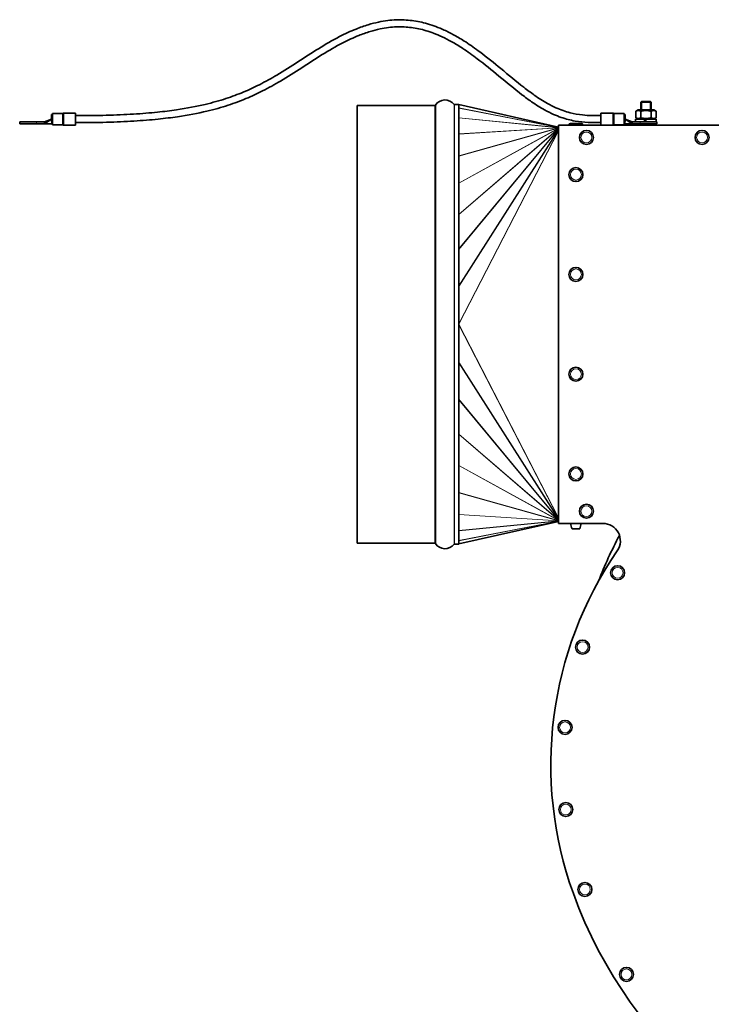
# Model space of a CAD drawing. Units: millimetres. Extents: x -624 to 4081, y -780 to 1499.
# Drawn here: x 3228 to 3623, y 937 to 1499 of the extents above; entities that cross this region are included whole.
import ezdxf

# ---------------------------------------------------------------- set-up
doc = ezdxf.new("R2010")
doc.units = ezdxf.units.MM
doc.layers.add('Widoczne (ISO)', color=1, linetype='Continuous', lineweight=35)
doc.layers.add('Widoczne wąskie (ISO)', color=3, linetype='Continuous', lineweight=9)

msp = doc.modelspace()

# ---------------------------------------------------------------- linework, layer by layer
at = {"layer": 'Widoczne (ISO)'}
for p, q in [((3582.9, 1452.36), (3582.5, 1451.96)), ((3588.5, 1451.96), (3582.5, 1451.96)), ((3582.5, 1451.96), (3582.5, 1447.51)), ((3582.9, 1452.36), (3588.1, 1452.36)), ((3588.1, 1452.36), (3588.5, 1451.96)), ((3588.5, 1451.96), (3588.5, 1447.51)), ((3253.01, 1445.76), (3259.8, 1445.76)), ((3259.8, 1438.76), (3259.8, 1445.76)), ((3420.5, 1450.06), (3420.5, 1200.06)), ((3464.93, 1450.06), (3420.5, 1450.06)), ((3465.29, 1450.33), (3465.29, 1199.78)), ((3478.71, 1450.56), (3476.1, 1450.56)), ((3478.71, 1450.56), (3478.71, 1199.56)), ((3478.71, 1450.54), (3535.5, 1437.6)), ((3559.8, 1445.76), (3559.8, 1438.81)), ((3566.59, 1445.76), (3559.8, 1445.76)), ((3581.05, 1447.51), (3579.73, 1446.74)), ((3579.73, 1446.74), (3579.73, 1443.07)), ((3589.95, 1447.51), (3581.05, 1447.51)), ((3582.61, 1446.74), (3582.61, 1443.07)), ((3588.39, 1446.74), (3588.39, 1443.07)), ((3589.95, 1447.51), (3591.27, 1446.74)), ((3591.27, 1446.74), (3591.27, 1443.07)), ((3227.85, 1440.71), (3237.41, 1440.71)), ((3227.85, 1440.71), (3227.85, 1439.51)), ((3242.05, 1440.71), (3237.41, 1440.71)), ((3246.05, 1442.26), (3242.05, 1439.51)), ((3246.05, 1442.26), (3242.05, 1440.71)), ((3242.05, 1440.71), (3242.05, 1439.51)), ((3246.55, 1444.98), (3246.05, 1444.98)), ((3246.05, 1444.98), (3246.05, 1442.26)), ((3246.05, 1442.26), (3246.05, 1440.97)), ((3246.55, 1439.01), (3246.55, 1445.51)), ((3246.55, 1445.51), (3252.34, 1445.51)), ((3573.05, 1445.51), (3567.25, 1445.51)), ((3573.05, 1445.51), (3573.05, 1439.01)), ((3573.55, 1444.98), (3573.05, 1444.98)), ((3573.55, 1442.26), (3573.55, 1444.98)), ((3573.55, 1442.26), (3577.55, 1439.51)), ((3573.55, 1442.26), (3577.55, 1440.71)), ((3573.55, 1440.97), (3573.55, 1442.26)), ((3577.55, 1440.71), (3577.55, 1439.51)), ((3582.19, 1440.71), (3577.55, 1440.71)), ((3579.6, 1442.31), (3584.26, 1442.31)), ((3579.6, 1440.71), (3579.6, 1442.31)), ((3581.05, 1442.31), (3579.73, 1443.07)), ((3582.19, 1440.71), (3591.75, 1440.71)), ((3584.26, 1442.31), (3584.9, 1442.31)), ((3584.26, 1442.31), (3585.18, 1440.71)), ((3584.9, 1442.31), (3591.4, 1442.31)), ((3585.82, 1440.71), (3584.9, 1442.31)), ((3589.95, 1442.31), (3591.27, 1443.07)), ((3591.4, 1440.71), (3591.4, 1442.31)), ((3591.75, 1440.71), (3591.75, 1439.51)), ((3237.41, 1439.51), (3227.85, 1439.51)), ((3237.41, 1439.51), (3242.05, 1439.51)), ((3246.05, 1439.51), (3242.05, 1439.51)), ((3246.55, 1439.51), (3246.05, 1439.51)), ((3246.55, 1439.01), (3252.34, 1439.01)), ((3253.01, 1438.76), (3259.8, 1438.76)), ((3535.5, 1211.31), (3535.5, 1438.81)), ((3535.5, 1438.81), (3749.6, 1438.81)), ((3541.5, 1438.91), (3541.5, 1438.81)), ((3542.4, 1439.81), (3548.6, 1439.81)), ((3549.5, 1438.91), (3549.5, 1438.81)), ((3573.05, 1439.01), (3567.25, 1439.01)), ((3573.05, 1439.51), (3573.55, 1439.51)), ((3577.55, 1439.51), (3573.55, 1439.51)), ((3577.55, 1439.51), (3582.19, 1439.51)), ((3580.05, 1439.51), (3580.05, 1438.81)), ((3580.42, 1438.81), (3580.42, 1439.51)), ((3581.14, 1439.51), (3581.14, 1438.81)), ((3582.15, 1438.81), (3582.15, 1439.51)), ((3591.75, 1439.51), (3582.19, 1439.51)), ((3583.39, 1439.51), (3583.39, 1438.81)), ((3584.78, 1438.81), (3584.78, 1439.51)), ((3586.22, 1439.51), (3586.22, 1438.81)), ((3587.6, 1438.81), (3587.6, 1439.51)), ((3588.85, 1439.51), (3588.85, 1438.81)), ((3589.86, 1438.81), (3589.86, 1439.51)), ((3590.58, 1439.51), (3590.58, 1438.81)), ((3590.95, 1438.81), (3590.95, 1439.51)), ((3478.71, 1199.57), (3535.5, 1212.51)), ((3560.89, 1211.31), (3535.5, 1211.31)), ((3543.3, 1208.31), (3547.7, 1208.31)), ((3464.93, 1200.06), (3420.5, 1200.06)), ((3478.71, 1199.56), (3476.1, 1199.56))]:
    msp.add_line(p, q, dxfattribs=at)
for centre in [(3551.5, 1431.81), (3617.53, 1431.81), (3545.5, 1410.56), (3545.5, 1353.56), (3545.5, 1296.56), (3545.5, 1239.56), (3551.5, 1218.31), (3569.33, 1183.12), (3549.31, 1140.66), (3539.28, 1094.81), (3539.72, 1047.87), (3550.63, 1002.21), (3574.37, 953.72)]:
    msp.add_circle(centre, 4, dxfattribs=at)
for centre, radius, start, end in [((3470.71, 1446.74), 6.5, 37.0465, 146.4427), ((3252.34, 1446.01), 0.5, 270, 311.4096), ((3253.01, 1445.26), 0.5, 90, 131.4096), ((3464.93, 1451.18), 1.12, 270, 288.9638), ((3476.1, 1450.81), 0.25, 217.0465, 270), ((3566.59, 1445.26), 0.5, 48.5904, 90), ((3567.25, 1446.01), 0.5, 228.5904, 270), ((3252.34, 1438.51), 0.5, 48.5904, 90), ((3253.01, 1439.26), 0.5, 228.5904, 270), ((3542.4, 1438.91), 0.9, 90, 180), ((3548.6, 1438.91), 0.9, 0, 90), ((3566.59, 1439.26), 0.5, 295.8419, 311.4096), ((3567.25, 1438.51), 0.5, 90, 131.4096), ((3550.62, 1211.54), 8, 181.6868, 203.8557), ((3540.38, 1211.54), 8, 336.1443, 358.3132), ((3560.89, 1201.31), 10, 325.5246, 90), ((3774.1, 1095.61), 231, 151.879, 158.993), ((3464.93, 1198.93), 1.12, 71.0362, 90), ((3470.71, 1203.37), 6.5, 213.5573, 322.9535), ((3476.1, 1199.31), 0.25, 90, 142.9535), ((3747.3, 1073.31), 216.13, 145.5246, 199.8738), ((3785.2, 1087.01), 256.43, 199.8738, 262.0142)]:
    msp.add_arc(centre, radius, start, end, dxfattribs=at)
for points, knots in [([(3259.8, 1444.26), (3266.01, 1444.26), (3271.84, 1444.33), (3282.81, 1444.63), (3287.96, 1444.86), (3297.65, 1445.45), (3302.2, 1445.82), (3310.31, 1446.65), (3313.93, 1447.1), (3323.36, 1448.48), (3328.79, 1449.52), (3338.03, 1451.71), (3341.95, 1452.82), (3349.12, 1455.16), (3352.39, 1456.38), (3358.75, 1459.03), (3361.82, 1460.46), (3368.24, 1463.72), (3371.55, 1465.57), (3378.87, 1469.92), (3382.83, 1472.45), (3390.67, 1477.52), (3394.55, 1480.06), (3402.43, 1484.94), (3406.42, 1487.28), (3413.61, 1491), (3416.75, 1492.47), (3422.25, 1494.67), (3424.56, 1495.49), (3428.85, 1496.78), (3430.81, 1497.28), (3434.53, 1498.06), (3436.28, 1498.36), (3439.63, 1498.77), (3441.22, 1498.9), (3445.83, 1499.08), (3448.86, 1498.95), (3454.85, 1498.19), (3457.81, 1497.58), (3463.95, 1495.8), (3467.13, 1494.61), (3472.19, 1492.29), (3474.08, 1491.33), (3478.17, 1489.08), (3480.36, 1487.76), (3485.29, 1484.56), (3488.01, 1482.64), (3494.74, 1477.61), (3498.71, 1474.38), (3507.08, 1467.45), (3511.46, 1463.76), (3517.75, 1458.86), (3519.76, 1457.36), (3524.28, 1454.2), (3526.76, 1452.63), (3530.84, 1450.33), (3532.48, 1449.5), (3536.84, 1447.53), (3539.51, 1446.6), (3544.54, 1445.29), (3546.91, 1444.89), (3552.77, 1444.27), (3556.24, 1444.26), (3559.8, 1444.26)], [0, 0, 0, 0, 0.025, 0.025, 0.05, 0.05, 0.075, 0.075, 0.097333, 0.097333, 0.136367, 0.136367, 0.169461, 0.169461, 0.200891, 0.200891, 0.233773, 0.233773, 0.272723, 0.272723, 0.322723, 0.322723, 0.372723, 0.372723, 0.422723, 0.422723, 0.460267, 0.460267, 0.486853, 0.486853, 0.508766, 0.508766, 0.527853, 0.527853, 0.54501, 0.54501, 0.577014, 0.577014, 0.607878, 0.607878, 0.641051, 0.641051, 0.660917, 0.660917, 0.684109, 0.684109, 0.713276, 0.713276, 0.756776, 0.756776, 0.806776, 0.806776, 0.830929, 0.830929, 0.861708, 0.861708, 0.882835, 0.882835, 0.918679, 0.918679, 0.951511, 0.951511, 1, 1, 1, 1]), ([(3259.8, 1440.26), (3266.04, 1440.26), (3271.9, 1440.33), (3282.96, 1440.63), (3288.15, 1440.86), (3297.95, 1441.46), (3302.55, 1441.83), (3310.77, 1442.68), (3314.44, 1443.13), (3324.04, 1444.54), (3329.59, 1445.6), (3339.05, 1447.84), (3343.08, 1448.98), (3350.46, 1451.39), (3353.84, 1452.65), (3360.38, 1455.38), (3363.54, 1456.85), (3370.15, 1460.2), (3373.53, 1462.09), (3380.99, 1466.52), (3384.99, 1469.08), (3392.85, 1474.17), (3396.71, 1476.69), (3404.48, 1481.51), (3408.38, 1483.8), (3415.35, 1487.4), (3418.38, 1488.81), (3423.63, 1490.91), (3425.84, 1491.7), (3429.9, 1492.92), (3431.75, 1493.39), (3435.24, 1494.13), (3436.88, 1494.4), (3441.49, 1494.96), (3444.47, 1495.09), (3450.2, 1494.81), (3452.94, 1494.46), (3458.51, 1493.28), (3461.35, 1492.44), (3465.83, 1490.75), (3467.45, 1490.07), (3470.9, 1488.46), (3472.73, 1487.53), (3476.7, 1485.3), (3478.84, 1483.99), (3483.71, 1480.79), (3486.43, 1478.85), (3493.29, 1473.66), (3497.42, 1470.27), (3505.94, 1463.19), (3510.33, 1459.51), (3516.51, 1454.8), (3518.36, 1453.45), (3522.69, 1450.46), (3525.17, 1448.91), (3529.34, 1446.6), (3531.06, 1445.74), (3534.22, 1444.34), (3535.66, 1443.77), (3539.77, 1442.34), (3542.4, 1441.66), (3547.54, 1440.75), (3550.05, 1440.51), (3554.99, 1440.26), (3557.41, 1440.26), (3559.8, 1440.26)], [0, 0, 0, 0, 0.025, 0.025, 0.05, 0.05, 0.075, 0.075, 0.097333, 0.097333, 0.136367, 0.136367, 0.169461, 0.169461, 0.200891, 0.200891, 0.233773, 0.233773, 0.272723, 0.272723, 0.322723, 0.322723, 0.372723, 0.372723, 0.422723, 0.422723, 0.460267, 0.460267, 0.486853, 0.486853, 0.508766, 0.508766, 0.527853, 0.527853, 0.562168, 0.562168, 0.593096, 0.593096, 0.624749, 0.624749, 0.642705, 0.642705, 0.662801, 0.662801, 0.68638, 0.68638, 0.71631, 0.71631, 0.762185, 0.762185, 0.812185, 0.812185, 0.83381, 0.83381, 0.863289, 0.863289, 0.884104, 0.884104, 0.901893, 0.901893, 0.934964, 0.934964, 0.967482, 0.967482, 1, 1, 1, 1])]:
    msp.add_open_spline(points, degree=3, knots=knots, dxfattribs=at)
for points in [[(3582.61, 1446.74), (3581.17, 1447.58), (3579.73, 1446.74)], [(3588.39, 1446.74), (3585.5, 1447.58), (3582.61, 1446.74)], [(3591.27, 1446.74), (3589.83, 1447.58), (3588.39, 1446.74)], [(3579.73, 1443.07), (3581.17, 1442.24), (3582.61, 1443.07)], [(3582.61, 1443.07), (3585.5, 1442.24), (3588.39, 1443.07)], [(3588.39, 1443.07), (3589.83, 1442.24), (3591.27, 1443.07)]]:
    msp.add_rational_spline(points, [1, 1.15470053838, 1], degree=2, dxfattribs=at)
at = {"layer": 'Widoczne wąskie (ISO)'}
for p, q in [((3583.1, 1452.36), (3583.1, 1447.51)), ((3587.9, 1447.51), (3587.9, 1452.36)), ((3252.68, 1438.88), (3252.68, 1445.63)), ((3253.01, 1445.76), (3253.01, 1438.76)), ((3464.93, 1450.06), (3464.93, 1200.06)), ((3475.9, 1450.66), (3475.9, 1199.46)), ((3476.1, 1199.56), (3476.1, 1450.56)), ((3478.71, 1450.53), (3535.5, 1437.59)), ((3478.71, 1448.67), (3535.5, 1437.58)), ((3478.71, 1448.59), (3535.5, 1437.51)), ((3566.59, 1438.81), (3566.59, 1445.76)), ((3566.92, 1445.63), (3566.92, 1441.31)), ((3237.41, 1440.71), (3237.41, 1439.51)), ((3246.05, 1440.97), (3246.05, 1439.51)), ((3252.34, 1445.5), (3252.34, 1439.01)), ((3478.71, 1443.02), (3535.5, 1437.49)), ((3478.71, 1442.93), (3535.5, 1437.39)), ((3566.92, 1441.31), (3566.92, 1438.88)), ((3567.25, 1441.34), (3567.25, 1445.5)), ((3567.25, 1439.01), (3567.25, 1441.34)), ((3573.55, 1439.51), (3573.55, 1440.97)), ((3582.19, 1440.71), (3582.19, 1439.51)), ((3478.71, 1433.78), (3535.5, 1437.36)), ((3478.71, 1433.7), (3535.5, 1437.27)), ((3478.71, 1421.23), (3535.5, 1437.23)), ((3478.71, 1421.15), (3535.5, 1437.15)), ((3478.71, 1405.77), (3535.5, 1437.09)), ((3478.71, 1405.68), (3535.5, 1437)), ((3478.71, 1387.87), (3535.5, 1436.94)), ((3478.71, 1387.73), (3535.5, 1436.79)), ((3478.71, 1368.1), (3535.5, 1436.72)), ((3478.71, 1367.84), (3535.5, 1436.46)), ((3478.71, 1347.06), (3535.5, 1436.38)), ((3478.71, 1346.62), (3535.5, 1435.94)), ((3478.71, 1325.36), (3535.5, 1435.86)), ((3478.71, 1325.06), (3535.5, 1435.55)), ((3549.5, 1438.91), (3541.5, 1438.91)), ((3582.75, 1439.51), (3582.75, 1438.81)), ((3582.98, 1438.81), (3582.98, 1439.51)), ((3584.91, 1439.51), (3584.91, 1438.81)), ((3585.09, 1438.81), (3585.09, 1439.51)), ((3585.91, 1439.51), (3585.91, 1438.81)), ((3586.09, 1438.81), (3586.09, 1439.51)), ((3588.02, 1439.51), (3588.02, 1438.81)), ((3588.25, 1438.81), (3588.25, 1439.51)), ((3478.71, 1325.05), (3535.5, 1214.56)), ((3478.71, 1324.75), (3535.5, 1214.25)), ((3478.71, 1303.49), (3535.5, 1214.17)), ((3478.71, 1303.05), (3535.5, 1213.73)), ((3478.71, 1282.27), (3535.5, 1213.65)), ((3478.71, 1282.01), (3535.5, 1213.39)), ((3478.71, 1262.38), (3535.5, 1213.32)), ((3478.71, 1262.24), (3535.5, 1213.17)), ((3478.71, 1244.44), (3535.5, 1213.11)), ((3478.71, 1244.34), (3535.5, 1213.02)), ((3478.71, 1228.96), (3535.5, 1212.96)), ((3478.71, 1228.88), (3535.5, 1212.88)), ((3478.71, 1216.42), (3535.5, 1212.84)), ((3478.71, 1216.33), (3535.5, 1212.75)), ((3478.71, 1207.18), (3535.5, 1212.72)), ((3478.71, 1207.09), (3535.5, 1212.63)), ((3478.71, 1201.52), (3535.5, 1212.61)), ((3478.71, 1201.44), (3535.5, 1212.53)), ((3478.71, 1199.58), (3535.5, 1212.52))]:
    msp.add_line(p, q, dxfattribs=at)
for centre in [(3551.5, 1431.81), (3617.53, 1431.81), (3545.5, 1410.56), (3545.5, 1353.56), (3545.5, 1296.56), (3545.5, 1239.56), (3551.5, 1218.31), (3569.33, 1183.12), (3549.31, 1140.66), (3539.28, 1094.81), (3539.72, 1047.87), (3550.63, 1002.21), (3574.37, 953.72)]:
    msp.add_circle(centre, 3.1, dxfattribs=at)
msp.add_ellipse((3567.25, 1441.2), major_axis=(0.5, 0), ratio=0.281251, start_param=1.570796, end_param=2.293531, dxfattribs=at)
msp.add_open_spline([(3259.8, 1440.26), (3275.4, 1440.26), (3301.9, 1441.21), (3331.32, 1445.38), (3353.6, 1452.01), (3371.36, 1460.52), (3386.64, 1470.06), (3401.08, 1479.62), (3415.78, 1488.03), (3431.26, 1493.95), (3446.14, 1495.69), (3460.02, 1493.29), (3472.75, 1487.95), (3485.57, 1479.76), (3498.28, 1469.65), (3510.73, 1459.09), (3522.78, 1450.04), (3534.42, 1443.78), (3544.42, 1441.02), (3552.85, 1440.26), (3557.51, 1440.26), (3559.8, 1440.26)], degree=3, knots=[0, 0, 0, 0, 0.0625, 0.125, 0.1875, 0.25, 0.3125, 0.375, 0.4375, 0.5, 0.5625, 0.609375, 0.65625, 0.703125, 0.75, 0.796875, 0.84375, 0.890625, 0.9375, 0.96875, 1, 1, 1, 1], dxfattribs=at)

doc.saveas('drawing.dxf')
